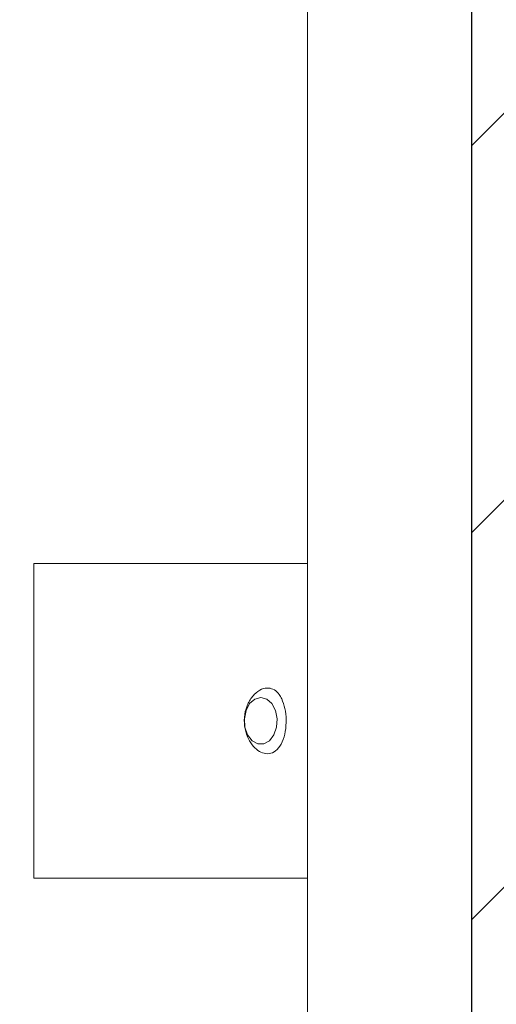
# Model space of a CAD drawing. Extents: x -345 to -204, y 862 to 1004.
# Drawn here: x -236 to -234, y 953 to 958 of the extents above; entities that cross this region are included whole.
import ezdxf

# ---------------------------------------------------------------- set-up
doc = ezdxf.new("R2010")
doc.units = 0
doc.header["$MEASUREMENT"] = 0
doc.layers.get('DEFPOINTS').update_dxf_attribs({"linetype": 'CONTINUOUS'})
for name, color, linetype in [('08 INCH LH', 3, 'CONTINUOUS'), ('DIM', 1, 'CONTINUOUS'), ('HW', 8, 'CONTINUOUS')]:
    doc.layers.add(name, color=color, linetype=linetype)
doc.styles.add('ROMANT', font='romant')
doc.dimstyles.get("Standard").update_dxf_attribs({"dimscale": 16, "dimtxt": 0.18, "dimasz": 0.18, "dimexe": 0.18, "dimexo": 0.0625, "dimgap": 0.09, "dimtad": 0, "dimtih": 1, "dimtoh": 1, "dimdec": 4, "dimzin": 0, "dimdsep": 46, "dimlunit": 5, "dimtxsty": 'ROMANT', "dimcen": 0.09, "dimadec": 0, "dimazin": 0, "dimtfac": 1, "dimtdec": 4, "dimtofl": 0, "dimtmove": 0, "dimatfit": 3, "dimfxl": 1, "dimfrac": 2, "dimtolj": 1, "dimtzin": 0, "dimarcsym": 0})

# ---------------------------------------------------------------- blocks, each defined once
blk = doc.blocks.new('*D25')
at = {"layer": 'DEFPOINTS', "color": 0, "linetype": 'Continuous', "transparency": 16777216}
for p in [(-235.1237, 950.6871), (-234.9334, 942.6258), (-218.9141, 942.6258)]:
    blk.add_point(p, dxfattribs=at)
at = {"layer": 'DIM', "color": 0, "linetype": 'Continuous', "lineweight": -2, "transparency": 16777216}
for p, q in [((-218.9141, 953.5621), (-218.9141, 956.4371)), ((-234.1237, 950.6871), (-217.9141, 950.6871)), ((-233.9334, 942.6258), (-217.9141, 942.6258)), ((-218.9141, 939.7508), (-218.9141, 936.8758))]:
    blk.add_line(p, q, dxfattribs=at)
at = {"layer": 'DIM', "color": 0, "linetype": 'Continuous', "transparency": 16777216}
for points in [[(-219.3932, 953.5621), (-218.4349, 953.5621), (-218.9141, 950.6871)], [(-219.3932, 939.7508), (-218.4349, 939.7508), (-218.9141, 942.6258)]]:
    blk.add_solid(points, dxfattribs=at)
at = {"layer": 'DIM', "color": 0, "linetype": 'Continuous', "transparency": 16777216, "insert": (-218.9141, 946.6565), "char_height": 2.88, "attachment_point": 5, "style": 'ROMANT'}
blk.add_mtext('\\A1;8 1/16"', dxfattribs=at)
blk = doc.blocks.new('*D26')
at = {"layer": 'DEFPOINTS', "color": 0, "linetype": 'Continuous', "transparency": 16777216}
for p in [(-234.9334, 964.6258), (-234.9334, 942.6258), (-207.0772, 942.6258)]:
    blk.add_point(p, dxfattribs=at)
at = {"layer": 'DIM', "color": 0, "linetype": 'Continuous', "lineweight": -2, "transparency": 16777216}
for p, q in [((-233.9334, 964.6258), (-206.0772, 964.6258)), ((-207.0772, 961.7508), (-207.0772, 956.6525)), ((-207.0772, 945.5008), (-207.0772, 950.2239)), ((-233.9334, 942.6258), (-206.0772, 942.6258))]:
    blk.add_line(p, q, dxfattribs=at)
at = {"layer": 'DIM', "color": 0, "linetype": 'Continuous', "transparency": 16777216}
for points in [[(-207.5563, 961.7508), (-206.598, 961.7508), (-207.0772, 964.6258)], [(-207.5563, 945.5008), (-206.598, 945.5008), (-207.0772, 942.6258)]]:
    blk.add_solid(points, dxfattribs=at)
at = {"layer": 'DIM', "color": 0, "linetype": 'Continuous', "transparency": 16777216, "insert": (-207.0772, 953.4382), "char_height": 2.88, "attachment_point": 5, "style": 'ROMANT'}
blk.add_mtext('\\A1;22"', dxfattribs=at)

msp = doc.modelspace()

# ---------------------------------------------------------------- hatches: boundary and pattern name
at = {"layer": 'HW'}
h = msp.add_hatch(dxfattribs=at)
h.set_pattern_fill('ANSI31', color=256, scale=10)
h.set_pattern_definition([(45, (-393.2628, -1.3251), (-0.8838835, 0.8838835), [])])
h.paths.add_polyline_path([(-327.17041, 994.49959), (-327.17041, 932.24959), (-229.93338, 932.24959), (-229.93338, 994.49959)])
h.paths.add_polyline_path([(-275.67041, 990.49959), (-275.67041, 970.37459), (-271.67041, 970.37459), (-271.67041, 990.49959), (-233.93338, 990.49959), (-233.93338, 936.24959), (-271.67041, 936.24959), (-271.67041, 944.18709), (-275.67041, 944.18709), (-275.67041, 936.24959), (-323.17041, 936.24959), (-323.17041, 990.49959)], flags=16)

# ---------------------------------------------------------------- linework, layer by layer
at = {"layer": '08 INCH LH', "linetype": 'Continuous', "lineweight": 15}
for p, q in [((-234.68338, 964.37584), (-234.68338, 942.87584)), ((-235.93338, 955.12584), (-235.93338, 953.68834)), ((-234.86644, 955.12584), (-235.93338, 955.12584)), ((-234.68338, 955.12584), (-234.86644, 955.12584)), ((-234.68338, 953.68834), (-234.68338, 955.12584)), ((-234.86644, 953.68834), (-235.93338, 953.68834)), ((-234.68338, 953.68834), (-234.86644, 953.68834))]:
    msp.add_line(p, q, dxfattribs=at)
at = {"layer": '08 INCH LH', "linetype": 'Continuous', "lineweight": 15, "flags": 128}
msp.add_lwpolyline([(-234.8972, 954.51359), (-234.9244, 954.50639), (-234.94793, 954.48579), (-234.96461, 954.45456), (-234.97218, 954.41691), (-234.96963, 954.37794), (-234.95729, 954.34291), (-234.93684, 954.31654), (-234.91103, 954.3024), (-234.88336, 954.3024), (-234.85755, 954.31654), (-234.8371, 954.34291), (-234.82476, 954.37794), (-234.82221, 954.41691), (-234.82978, 954.45456), (-234.84646, 954.48579), (-234.86999, 954.50639), (-234.8972, 954.51359)], dxfattribs=at)
at = {"layer": '08 INCH LH', "linetype": 'Continuous', "lineweight": 15}
msp.add_open_spline([(-234.80137, 954.50773), (-234.79586, 954.49336), (-234.78482, 954.46456), (-234.7799, 954.41168), (-234.78359, 954.35817), (-234.79733, 954.30963), (-234.82035, 954.27402), (-234.84994, 954.25643), (-234.88125, 954.25653), (-234.91111, 954.27062), (-234.93828, 954.29688), (-234.9605, 954.33506), (-234.97346, 954.38348), (-234.97273, 954.43713), (-234.95693, 954.48841), (-234.92891, 954.52939), (-234.89488, 954.55366), (-234.862, 954.55949), (-234.83415, 954.54992), (-234.81418, 954.53117), (-234.80504, 954.51445), (-234.80137, 954.50773)], degree=3, knots=[0, 0, 0, 0, 0.0575405, 0.1153289, 0.1755171, 0.2359106, 0.2944384, 0.3477622, 0.3950085, 0.4397508, 0.4864107, 0.5378024, 0.5943299, 0.6540092, 0.7145104, 0.774043, 0.829561, 0.8787369, 0.9238227, 0.9693742, 1, 1, 1, 1], dxfattribs=at)
at = {"layer": 'HW'}
msp.add_line((-233.93338, 936.24959), (-233.93338, 990.49959), dxfattribs=at)

# ---------------------------------------------------------------- dimensions: what is measured, and where the dimension line sits
at = {"layer": 'DIM', "color": 1, "linetype": 'Continuous'}
dim = msp.add_linear_dim(base=(-207.07715, 942.62584), p1=(-234.93338, 964.62584), p2=(-234.93338, 942.62584), angle=90, dimstyle='STANDARD', override={"dimscale": 16, "dimasz": 0.179688, "dimexe": 0.0625, "dimgap": 0.09375, "dimlunit": 5, "dimpost": '"', "dimtxsty": 'ROMANT', "dimfrac": 2}, dxfattribs=at)
dim.commit()
dim.dimension.update_dxf_attribs({"geometry": '*D26', "text_midpoint": (-207.07715, 953.43819), "dimtype": 160})
dim = msp.add_linear_dim(base=(-218.91407572, 942.62583604), p1=(-235.12373204, 950.68708602), p2=(-234.93337852, 942.62583604), angle=90, dimstyle='STANDARD', override={"dimscale": 16, "dimasz": 0.179688, "dimexe": 0.0625, "dimgap": 0.09375, "dimlunit": 5, "dimpost": '"', "dimtxsty": 'ROMANT', "dimfrac": 2}, dxfattribs=at)
dim.commit()
dim.dimension.update_dxf_attribs({"geometry": '*D25', "text_midpoint": (-218.91407572, 946.65646103)})

doc.saveas('drawing.dxf')
